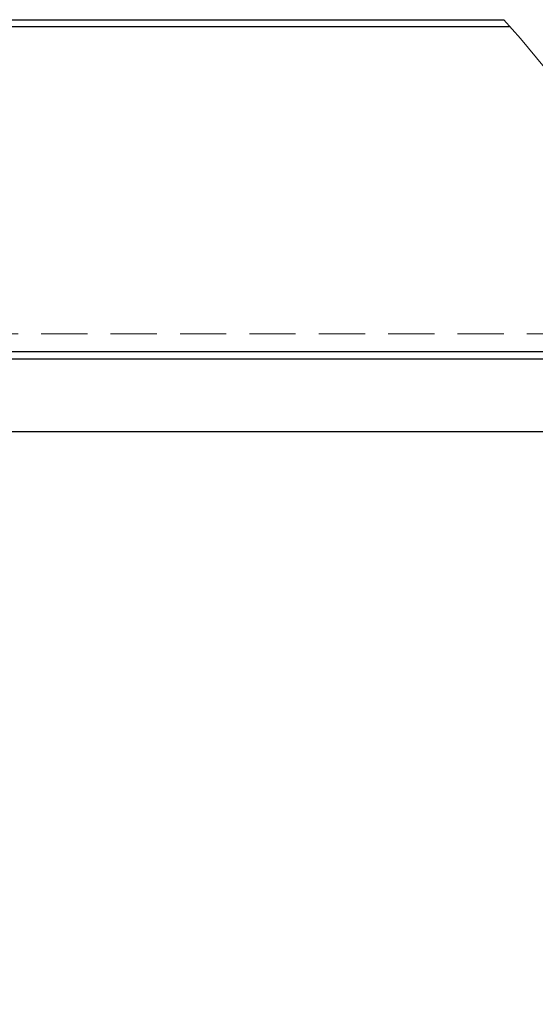
# Model space of a CAD drawing. Units: millimetres. Extents: x 265 to 481, y -1 to 150.
# Drawn here: x 469 to 473, y 80 to 87 of the extents above; entities that cross this region are included whole.
import ezdxf

# ---------------------------------------------------------------- set-up
doc = ezdxf.new("R2010")
doc.units = ezdxf.units.MM
doc.header["$MEASUREMENT"] = 0
for name, pattern in [('AI-Linetype-3182', [0.491881, 0.32792, -0.16396]), ('AI-Linetype-3183', [0.491881, 0.32792, -0.16396]), ('AI-Linetype-3900', [0.491881, 0.32792, -0.16396])]:
    doc.linetypes.add(name, pattern=pattern)
doc.layers.get('0').update_dxf_attribs({"lineweight": 0})

msp = doc.modelspace()

# ---------------------------------------------------------------- linework, layer by layer
at = {"color": 18, "lineweight": 25, "true_color": 0x000000}
for p, q in [((461.0865, 86.7319), (472.7048, 86.7319)), ((461.0435, 86.6835), (472.7478, 86.6835)), ((459.6367, 84.3788), (474.1545, 84.3788)), ((459.6167, 84.3271), (474.1746, 84.3271)), ((467.8187, 83.8107), (473.3056, 83.8107))]:
    msp.add_line(p, q, dxfattribs=at)
at = {"color": 18, "linetype": 'AI-Linetype-3183', "lineweight": 18, "true_color": 0x000000}
msp.add_line((461.0435, 86.6835), (472.7478, 86.6835), dxfattribs=at)
at = {"color": 18, "linetype": 'AI-Linetype-3900', "lineweight": 18, "true_color": 0x000000}
msp.add_line((466.9651, 84.5047), (474.1039, 84.5047), dxfattribs=at)
at = {"color": 18, "linetype": 'AI-Linetype-3182', "lineweight": 18, "true_color": 0x000000}
msp.add_line((459.6367, 84.3788), (474.1545, 84.3788), dxfattribs=at)
at = {"color": 18, "lineweight": 18, "true_color": 0x000000}
for points in [[(474.1746, 84.3271), (473.8348, 85.2114), (473.3367, 86.0263), (472.7048, 86.7319)], [(467.6573, 73.7692), (471.6498, 74.1611), (474.6936, 77.5182), (474.6936, 81.5299)]]:
    msp.add_open_spline(points, degree=3, dxfattribs=at)

doc.saveas('drawing.dxf')
